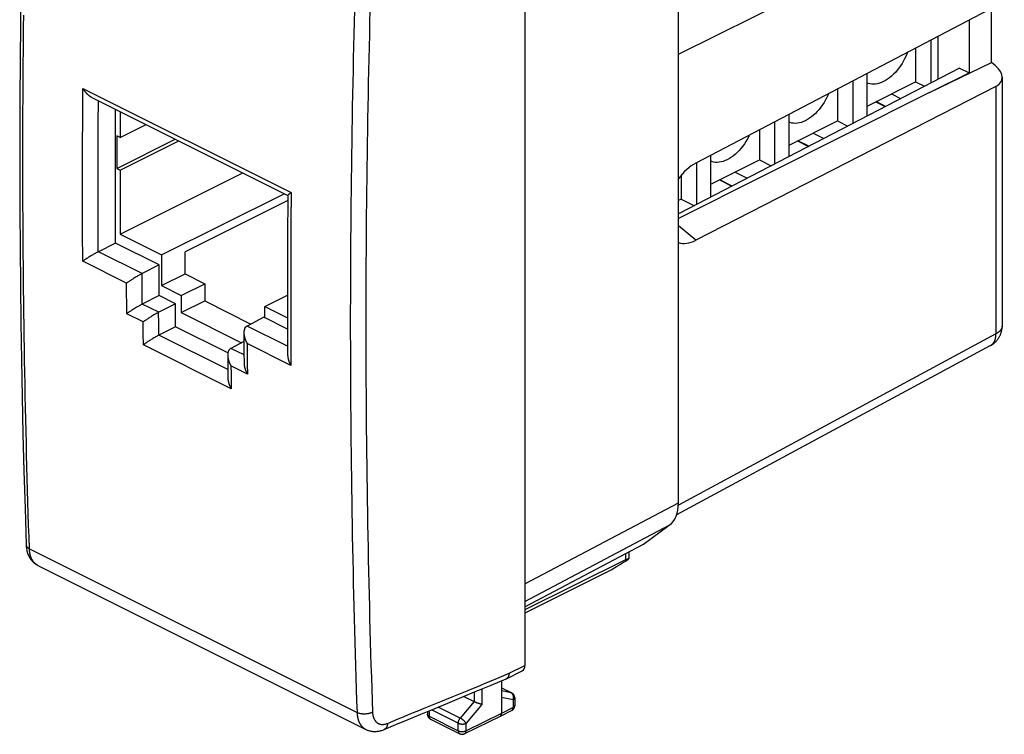
# Model space of a CAD drawing. Units: millimetres. Extents: x -21.2 to 23.4, y -24.7 to 26.6.
# Drawn here: x -21.2 to 23.4, y -24.7 to 7.6 of the extents above; entities that cross this region are included whole.
import ezdxf

# ---------------------------------------------------------------- set-up
doc = ezdxf.new("R2010")
doc.units = ezdxf.units.MM
doc.header["$LTSCALE"] = 16.335
doc.layers.get('0').update_dxf_attribs({"linetype": 'CONTINUOUS'})
for name, color, linetype in [('ASSI', 7, 'CONTINUOUS'), ('DRAFT', 7, 'CONTINUOUS'), ('RACCORDO', 7, 'CONTINUOUS')]:
    doc.layers.add(name, color=color, linetype=linetype)

msp = doc.modelspace()

# ---------------------------------------------------------------- linework, layer by layer
at = {"color": 7, "linetype": 'CONTINUOUS'}
for p, q in [((22.779, 5.709), (22.779, 8.145)), ((21.789, 5.225), (21.789, 7.627)), ((20.057, 4.793), (20.057, 6.721)), ((20.375, 4.958), (20.375, 6.888)), ((19.35, 6.352), (19.35, 4.829)), ((19.984, 4.341), (22.779, 5.709)), ((17.158, 3.287), (17.158, 5.206)), ((19.984, 4.341), (21.774, 5.232)), ((21.789, 5.225), (21.774, 5.232)), ((15.814, 4.503), (15.814, 3.061)), ((16.521, 2.956), (16.521, 4.873)), ((17.158, 3.733), (19.35, 4.829)), ((19.35, 4.829), (19.745, 4.631)), ((19.984, 4.341), (8.62, -1.351)), ((18.254, 4.281), (18.67, 4.073)), ((17.547, 3.927), (17.977, 3.712)), ((17.991, 3.719), (17.561, 3.934)), ((-16.642, 3.479), (-16.642, 2.305)), ((13.622, 1.45), (13.622, 3.357)), ((-16.642, 2.305), (-15.467, 2.892)), ((12.986, 1.119), (12.986, 3.024)), ((13.622, 1.965), (15.814, 3.061)), ((15.814, 3.061), (16.278, 2.829)), ((-16.801, 2.384), (-16.801, 0.912)), ((-16.642, 2.305), (-16.801, 2.384)), ((-16.801, 0.912), (-14.154, 2.235)), ((12.279, 2.655), (12.279, 1.293)), ((14.718, 2.513), (15.203, 2.271)), ((-16.642, 0.832), (-13.995, 2.156)), ((14.011, 2.159), (14.509, 1.91)), ((14.523, 1.918), (14.026, 2.167)), ((10.087, -0.387), (10.087, 1.509)), ((-16.801, 0.912), (-16.642, 0.832)), ((9.45, -0.718), (9.45, 1.176)), ((10.087, 0.197), (12.279, 1.293)), ((12.279, 1.293), (12.81, 1.028)), ((-16.642, 0.832), (-16.642, -2.069)), ((-16.642, -2.069), (-11.094, 0.705)), ((8.743, 0.602), (8.743, -0.475)), ((11.183, 0.745), (11.735, 0.469)), ((10.476, 0.392), (11.041, 0.109)), ((11.056, 0.116), (10.49, 0.399)), ((-14.768, -3.006), (-9.22, -0.232)), ((-9.059, -0.541), (-13.707, -2.865)), ((8.743, -0.475), (8.62, -0.536)), ((8.743, -0.475), (9.342, -0.774)), ((-16.642, -2.069), (-14.768, -3.006)), ((-14.768, -3.006), (-14.768, -4.391)), ((-13.707, -3.861), (-13.707, -2.865)), ((-14.768, -4.391), (-13.707, -3.861)), ((-13.707, -3.861), (-12.816, -4.306)), ((-14.768, -4.391), (-13.877, -4.837)), ((-13.877, -4.837), (-12.816, -4.306)), ((-12.816, -4.306), (-12.816, -5.086)), ((-13.877, -4.837), (-13.877, -5.616)), ((-10.101, -5.339), (-9.074, -4.825)), ((-13.877, -5.616), (-12.816, -5.086)), ((-12.816, -5.086), (-10.726, -6.131)), ((-10.101, -5.843), (-10.101, -5.339)), ((-10.101, -5.339), (-9.072, -5.854)), ((-13.877, -5.616), (-11.149, -6.98)), ((-10.11, -5.838), (-10.101, -5.834)), ((-10.992, -6.279), (-10.953, -6.26)), ((-10.992, -6.308), (-10.992, -6.279)), ((-10.992, -6.279), (-10.977, -6.287))]:
    msp.add_line(p, q, dxfattribs=at)
at = {"color": 253, "linetype": 'CONTINUOUS'}
msp.add_line((9.401, -2.341), (8.62, -1.692), dxfattribs=at)
at = {"color": 7, "linetype": 'CONTINUOUS'}
for start_param, end_param in [(0.680551, 1.272789), (-3.061379, -2.469141)]:
    msp.add_ellipse((9.406, -0.593), major_axis=(0.877, 1.815), ratio=0.601613, start_param=start_param, end_param=end_param, dxfattribs=at)
at = {"layer": 'ASSI', "color": 7, "linetype": 'CONTINUOUS'}
for points in [[(18.981, 6.159), (18.972, 6.134), (18.923, 6.013), (18.868, 5.894), (18.808, 5.779), (18.742, 5.665), (18.672, 5.556), (18.598, 5.452), (18.519, 5.352), (18.437, 5.259), (18.353, 5.171), (18.265, 5.09), (18.176, 5.016), (18.085, 4.949), (17.993, 4.89), (17.9, 4.84), (17.808, 4.798), (17.716, 4.765), (17.625, 4.74), (17.536, 4.725), (17.448, 4.719), (17.363, 4.722), (17.282, 4.734), (17.203, 4.755), (17.158, 4.773)], [(15.405, 4.289), (15.387, 4.245), (15.332, 4.127), (15.272, 4.011), (15.206, 3.897), (15.136, 3.789), (15.062, 3.684), (14.983, 3.585), (14.902, 3.491), (14.817, 3.403), (14.729, 3.322), (14.64, 3.248), (14.549, 3.182), (14.457, 3.123), (14.365, 3.072), (14.273, 3.03), (14.18, 2.997), (14.089, 2.973), (14, 2.957), (13.913, 2.951), (13.828, 2.954), (13.746, 2.966), (13.668, 2.987), (13.622, 3.005)], [(11.823, 2.417), (11.797, 2.359), (11.736, 2.243), (11.671, 2.13), (11.601, 2.021), (11.526, 1.917), (11.448, 1.817), (11.366, 1.723), (11.281, 1.636), (11.194, 1.554), (11.105, 1.48), (11.014, 1.414), (10.922, 1.355), (10.829, 1.304), (10.737, 1.263), (10.645, 1.229), (10.554, 1.205), (10.465, 1.19), (10.377, 1.183), (10.292, 1.186), (10.211, 1.198), (10.132, 1.219), (10.087, 1.238)]]:
    msp.add_lwpolyline(points, dxfattribs=at)
at = {"layer": 'DRAFT', "color": 7, "linetype": 'CONTINUOUS'}
for p, q in [((21.33, 5.454), (21.774, 5.232)), ((-16.854, -2.466), (-16.854, 3.585)), ((-14.874, -3.456), (-16.854, -2.466)), ((-14.874, -4.842), (-14.874, -3.456)), ((-14.132, -5.213), (-14.874, -4.842)), ((-14.132, -6.252), (-14.132, -5.213)), ((-9.071, -6.358), (-10.136, -5.825)), ((-11.769, -7.434), (-14.132, -6.252)), ((1.672, -18.925), (7.03, -16.092))]:
    msp.add_line(p, q, dxfattribs=at)
at = {"layer": 'RACCORDO', "color": 7, "linetype": 'CONTINUOUS'}
for p, q in [((1.672, 16.423), (1.672, -21.58)), ((8.62, -14.223), (8.62, 16.26)), ((22.985, 8.252), (9.401, 1.15)), ((21.33, 5.454), (8.62, -1.15)), ((22.972, 5.549), (22.779, 5.709)), ((23.265, 5.034), (23.265, -6.225)), ((22.985, 4.624), (9.401, -2.341)), ((-17.92, 4.119), (-9.057, -0.313)), ((-8.945, -0.204), (-8.931, -0.194)), ((-16.854, -2.466), (-17.631, -2.857)), ((-18.056, -3.103), (-18.091, -3.126)), ((-18.019, -3.08), (-18.056, -3.103)), ((-17.98, -3.056), (-18.019, -3.08)), ((-17.942, -3.032), (-17.98, -3.056)), ((-17.902, -3.008), (-17.942, -3.032)), ((-17.861, -2.984), (-17.902, -3.008)), ((-17.834, -2.968), (-17.861, -2.984)), ((-17.807, -2.953), (-17.834, -2.968)), ((-17.779, -2.937), (-17.807, -2.953)), ((-17.752, -2.921), (-17.779, -2.937)), ((-17.725, -2.906), (-17.752, -2.921)), ((-17.698, -2.892), (-17.725, -2.906)), ((-18.32, -3.28), (-18.335, -3.291)), ((-18.304, -3.269), (-18.32, -3.28)), ((-18.287, -3.257), (-18.304, -3.269)), ((-18.269, -3.244), (-18.287, -3.257)), ((-18.251, -3.232), (-18.269, -3.244)), ((-18.222, -3.212), (-18.251, -3.232)), ((-18.191, -3.191), (-18.222, -3.212)), ((-18.159, -3.17), (-18.191, -3.191)), ((-18.126, -3.148), (-18.159, -3.17)), ((-18.091, -3.126), (-18.126, -3.148)), ((-14.874, -3.456), (-15.651, -3.847)), ((-15.922, -3.998), (-15.962, -4.022)), ((-15.881, -3.974), (-15.922, -3.998)), ((-15.813, -3.935), (-15.84, -3.95)), ((-15.786, -3.919), (-15.813, -3.935)), ((-15.758, -3.904), (-15.786, -3.919)), ((-16.34, -4.27), (-16.355, -4.281)), ((-16.324, -4.259), (-16.34, -4.27)), ((-16.307, -4.247), (-16.324, -4.259)), ((-16.289, -4.234), (-16.307, -4.247)), ((-16.271, -4.222), (-16.289, -4.234)), ((-16.242, -4.202), (-16.271, -4.222)), ((-16.211, -4.181), (-16.242, -4.202)), ((-16.179, -4.16), (-16.211, -4.181)), ((-16.146, -4.138), (-16.179, -4.16)), ((-16.111, -4.116), (-16.146, -4.138)), ((-16.076, -4.093), (-16.111, -4.116)), ((-16.039, -4.07), (-16.076, -4.093)), ((-16.001, -4.046), (-16.039, -4.07)), ((-15.962, -4.022), (-16.001, -4.046)), ((-14.874, -4.842), (-15.641, -5.227)), ((-15.831, -5.332), (-15.872, -5.356)), ((-15.804, -5.316), (-15.831, -5.332)), ((-15.776, -5.3), (-15.804, -5.316)), ((-15.749, -5.285), (-15.776, -5.3)), ((-14.132, -5.213), (-14.898, -5.598)), ((-16.33, -5.652), (-16.345, -5.663)), ((-16.314, -5.64), (-16.33, -5.652)), ((-16.297, -5.629), (-16.314, -5.64)), ((-16.279, -5.616), (-16.297, -5.629)), ((-16.261, -5.604), (-16.279, -5.616)), ((-16.232, -5.584), (-16.261, -5.604)), ((-16.212, -5.57), (-16.232, -5.584)), ((-16.18, -5.549), (-16.212, -5.57)), ((-16.147, -5.528), (-16.18, -5.549)), ((-16.113, -5.505), (-16.147, -5.528)), ((-16.078, -5.483), (-16.113, -5.505)), ((-16.041, -5.459), (-16.078, -5.483)), ((-16.004, -5.436), (-16.041, -5.459)), ((-15.965, -5.412), (-16.004, -5.436)), ((-15.926, -5.388), (-15.965, -5.412)), ((-15.899, -5.372), (-15.926, -5.388)), ((-15.872, -5.356), (-15.899, -5.372)), ((-15.209, -5.775), (-15.248, -5.799)), ((-15.17, -5.751), (-15.209, -5.775)), ((-15.129, -5.727), (-15.17, -5.751)), ((-15.089, -5.703), (-15.129, -5.727)), ((-15.061, -5.687), (-15.089, -5.703)), ((-15.034, -5.672), (-15.061, -5.687)), ((-15.007, -5.656), (-15.034, -5.672)), ((-15.587, -6.023), (-15.602, -6.034)), ((-15.571, -6.012), (-15.587, -6.023)), ((-15.554, -6), (-15.571, -6.012)), ((-15.537, -5.987), (-15.554, -6)), ((-15.518, -5.975), (-15.537, -5.987)), ((-15.489, -5.955), (-15.518, -5.975)), ((-15.459, -5.934), (-15.489, -5.955)), ((-15.427, -5.913), (-15.459, -5.934)), ((-15.394, -5.891), (-15.427, -5.913)), ((-15.359, -5.869), (-15.394, -5.891)), ((-15.323, -5.846), (-15.359, -5.869)), ((-15.286, -5.823), (-15.323, -5.846)), ((-15.248, -5.799), (-15.286, -5.823)), ((-10.136, -5.825), (-10.9, -6.222)), ((-14.893, -6.634), (-14.888, -6.632)), ((-14.132, -6.252), (-14.888, -6.632)), ((-15.577, -7.058), (-15.592, -7.069)), ((-15.561, -7.047), (-15.577, -7.058)), ((-15.544, -7.035), (-15.561, -7.047)), ((-15.526, -7.023), (-15.544, -7.035)), ((-15.508, -7.01), (-15.526, -7.023)), ((-15.479, -6.99), (-15.508, -7.01)), ((-15.449, -6.97), (-15.479, -6.99)), ((-15.417, -6.948), (-15.449, -6.97)), ((-15.384, -6.927), (-15.417, -6.948)), ((-15.349, -6.904), (-15.384, -6.927)), ((-15.313, -6.881), (-15.349, -6.904)), ((-15.277, -6.858), (-15.313, -6.881)), ((-15.239, -6.834), (-15.277, -6.858)), ((-15.2, -6.81), (-15.239, -6.834)), ((-15.16, -6.786), (-15.2, -6.81)), ((-15.12, -6.762), (-15.16, -6.786)), ((-15.079, -6.738), (-15.12, -6.762)), ((-15.052, -6.722), (-15.079, -6.738)), ((-15.024, -6.706), (-15.052, -6.722)), ((-14.997, -6.691), (-15.024, -6.706)), ((-11.043, -6.925), (-11.632, -7.231)), ((-11.044, -6.797), (-11.04, -7.41)), ((22.74, -7.105), (8.536, -14.769)), ((-11.778, -7.54), (-11.775, -7.896)), ((-11.636, -7.233), (-11.632, -7.231)), ((-11.04, -7.41), (-11.036, -7.911)), ((-11.775, -7.896), (-11.769, -8.576)), ((7.03, -16.092), (8.206, -15.24)), ((6.368, -16.442), (6.368, -16.762)), ((6.228, -16.809), (1.672, -19.069)), ((5.346, -17.369), (1.672, -19.213)), ((0.833, -22.18), (1.554, -21.824)), ((0.612, -22.273), (0.612, -23.756)), ((0.612, -22.595), (1.074, -22.826)), ((-1.094, -22.988), (-0.632, -23.219)), ((1.212, -23.05), (1.212, -23.397)), ((-2.74, -23.668), (-2.74, -23.785)), ((-2.602, -24.008), (-1.277, -24.671)), ((0.546, -23.892), (-1.056, -24.672)), ((0.546, -23.892), (0.547, -23.891)), ((1.076, -23.62), (0.547, -23.891)), ((0.547, -23.891), (0.551, -23.889)), ((-5.532, -24.473), (-5.532, -24.473))]:
    msp.add_line(p, q, dxfattribs=at)
at = {"layer": 'RACCORDO', "color": 253, "linetype": 'CONTINUOUS'}
for p, q in [((8.62, 6.088), (22.985, 13.213)), ((-18.326, 4.531), (-8.909, -0.177)), ((22.985, 4.624), (22.985, -6.596)), ((-15.651, -3.847), (-17.631, -2.857)), ((-16.355, -4.281), (-18.335, -3.291)), ((-15.651, -4.308), (-15.654, -3.848)), ((-16.352, -4.742), (-16.355, -4.281)), ((-15.648, -4.769), (-15.651, -4.308)), ((-16.349, -5.203), (-16.352, -4.742)), ((-15.645, -5.229), (-15.648, -4.769)), ((-16.345, -5.663), (-16.349, -5.203)), ((-14.898, -5.598), (-15.641, -5.227)), ((-15.602, -6.034), (-16.345, -5.663)), ((-14.898, -6.117), (-14.902, -5.6)), ((-15.598, -6.552), (-15.602, -6.034)), ((-14.893, -6.634), (-14.898, -6.117)), ((-9.068, -7.138), (-10.9, -6.222)), ((-15.592, -7.069), (-15.598, -6.552)), ((-11.773, -8.19), (-14.888, -6.632)), ((22.985, -6.572), (8.617, -14.324)), ((-11.619, -9.056), (-15.592, -7.069)), ((-10.897, -7.01), (-10.894, -7.471)), ((-8.917, -8), (-10.897, -7.01)), ((-11.039, -7.528), (-11.632, -7.231)), ((-10.894, -7.471), (-10.891, -7.932)), ((-10.891, -7.932), (-10.887, -8.392)), ((-10.887, -8.392), (-11.629, -8.021)), ((-11.629, -8.021), (-11.626, -8.366)), ((-11.626, -8.366), (-11.619, -9.056)), ((1.672, -17.882), (8.62, -14.223)), ((1.672, -18.682), (8.206, -15.24)), ((-20.75, -16.3), (-5.925, -23.713)), ((6.228, -16.516), (6.228, -16.809)), ((-20.366, -17.056), (-20.372, -17.053)), ((0.954, -21.934), (1.672, -21.58)), ((0.075, -22.303), (0.501, -22.124)), ((0.501, -22.124), (0.954, -21.934)), ((-0.278, -22.647), (-0.278, -23.345)), ((0.612, -22.599), (1.05, -22.818)), ((-0.631, -22.794), (-0.631, -23.219)), ((1.05, -22.818), (0.612, -22.728)), ((1.14, -23.138), (0.612, -23.029)), ((1.14, -23.138), (1.14, -23.485)), ((-1.342, -24.196), (-2.552, -23.591)), ((-1.254, -23.964), (-2.25, -23.466)), ((-0.632, -23.219), (-1.254, -23.964)), ((-0.278, -23.345), (-0.99, -24.196)), ((1.14, -23.485), (0.612, -23.756)), ((-2.667, -23.638), (-2.667, -23.873)), ((-2.667, -23.873), (-1.342, -24.536)), ((0.612, -23.756), (-0.99, -24.536)), ((-1.342, -24.536), (-1.342, -24.196)), ((-0.99, -24.536), (-0.99, -24.196))]:
    msp.add_line(p, q, dxfattribs=at)
at = {"layer": 'RACCORDO', "color": 7, "linetype": 'CONTINUOUS'}
for points in [[(-20.896, 19.49), (-20.949, 17.779), (-20.997, 16.058), (-21.04, 14.339), (-21.078, 12.623), (-21.11, 10.909), (-21.136, 9.198), (-21.158, 7.489), (-21.174, 5.784), (-21.184, 4.081), (-21.19, 2.38), (-21.19, 0.683), (-21.184, -1.012), (-21.174, -2.704), (-21.158, -4.393), (-21.136, -6.08), (-21.11, -7.763), (-21.077, -9.444), (-21.04, -11.121), (-20.997, -12.796), (-20.949, -14.468), (-20.896, -16.123)], [(-17.92, 4.119), (-17.933, 4.125), (-17.946, 4.132), (-17.959, 4.14), (-17.972, 4.147), (-17.985, 4.156), (-17.998, 4.164), (-18.01, 4.173), (-18.023, 4.181), (-18.035, 4.191), (-18.047, 4.2), (-18.059, 4.21), (-18.071, 4.22), (-18.083, 4.23), (-18.095, 4.24), (-18.106, 4.251), (-18.117, 4.261), (-18.129, 4.272), (-18.14, 4.283), (-18.151, 4.295), (-18.162, 4.306), (-18.172, 4.318), (-18.183, 4.33), (-18.193, 4.342), (-18.203, 4.354), (-18.213, 4.366), (-18.223, 4.378), (-18.233, 4.39), (-18.242, 4.403), (-18.251, 4.416), (-18.26, 4.428), (-18.269, 4.441), (-18.278, 4.454), (-18.287, 4.467), (-18.295, 4.48), (-18.303, 4.492), (-18.311, 4.505), (-18.319, 4.518), (-18.326, 4.531)], [(-9.057, -0.31), (-9.062, -0.862), (-9.067, -1.736), (-9.071, -2.61), (-9.073, -3.483), (-9.074, -4.355), (-9.074, -5.226), (-9.072, -6.097), (-9.068, -6.967), (-9.066, -7.519)], [(-9.057, -0.31), (-9.057, -0.308), (-9.057, -0.306), (-9.056, -0.305), (-9.055, -0.302), (-9.054, -0.3), (-9.052, -0.298), (-9.05, -0.295), (-9.048, -0.292), (-9.045, -0.289), (-9.042, -0.286), (-9.039, -0.283), (-9.036, -0.279), (-9.032, -0.276), (-9.028, -0.272), (-9.024, -0.268), (-9.02, -0.265), (-9.015, -0.261), (-9.011, -0.256), (-9.006, -0.252), (-9, -0.248), (-8.995, -0.243), (-8.989, -0.239), (-8.984, -0.234), (-8.978, -0.229), (-8.971, -0.224), (-8.965, -0.22)], [(-8.965, -0.22), (-8.952, -0.209), (-8.945, -0.204)], [(-8.931, -0.194), (-8.916, -0.183), (-8.909, -0.177)], [(-17.634, -2.858), (-17.646, -2.864), (-17.659, -2.871), (-17.672, -2.878), (-17.698, -2.892)], [(-15.84, -3.95), (-15.854, -3.958), (-15.881, -3.974)], [(-15.718, -3.882), (-15.731, -3.889), (-15.758, -3.904)], [(-15.654, -3.848), (-15.666, -3.854), (-15.679, -3.861), (-15.692, -3.868), (-15.718, -3.882)], [(-15.709, -5.263), (-15.722, -5.27), (-15.749, -5.285)], [(-15.645, -5.229), (-15.657, -5.235), (-15.67, -5.242), (-15.682, -5.249), (-15.709, -5.263)], [(-14.966, -5.634), (-14.98, -5.641), (-15.007, -5.656)], [(-14.902, -5.6), (-14.915, -5.606), (-14.927, -5.613), (-14.94, -5.62), (-14.966, -5.634)], [(-10.903, -6.223), (-10.915, -6.23), (-10.926, -6.237), (-10.936, -6.245), (-10.947, -6.254), (-10.956, -6.263), (-10.965, -6.272), (-10.974, -6.282), (-10.981, -6.292), (-10.989, -6.303), (-10.996, -6.314), (-11.002, -6.325), (-11.008, -6.337), (-11.013, -6.349), (-11.018, -6.361), (-11.023, -6.374), (-11.027, -6.387), (-11.031, -6.4), (-11.034, -6.413), (-11.037, -6.426), (-11.039, -6.44), (-11.041, -6.453), (-11.043, -6.467), (-11.044, -6.481), (-11.045, -6.495), (-11.045, -6.509), (-11.046, -6.524), (-11.044, -6.797)], [(22.74, -7.105), (22.756, -7.096), (22.779, -7.083), (22.802, -7.069), (22.825, -7.054), (22.847, -7.039), (22.869, -7.023), (22.89, -7.006), (22.911, -6.989), (22.931, -6.971), (22.951, -6.953), (22.97, -6.934), (22.989, -6.915), (23.008, -6.895), (23.026, -6.874), (23.043, -6.854), (23.06, -6.832), (23.076, -6.81), (23.092, -6.788), (23.107, -6.765), (23.121, -6.742), (23.135, -6.719), (23.148, -6.695), (23.161, -6.67), (23.173, -6.645), (23.184, -6.62), (23.194, -6.595), (23.204, -6.569), (23.213, -6.543), (23.222, -6.517), (23.229, -6.491), (23.236, -6.464), (23.242, -6.437), (23.248, -6.41), (23.253, -6.383), (23.257, -6.355), (23.26, -6.328), (23.262, -6.3), (23.264, -6.272), (23.265, -6.244), (23.265, -6.225)], [(-14.957, -6.669), (-14.97, -6.676), (-14.997, -6.691)], [(-14.893, -6.634), (-14.905, -6.641), (-14.918, -6.648), (-14.931, -6.654), (-14.957, -6.669)], [(-11.046, -6.529), (-11.045, -6.538), (-11.045, -6.553), (-11.044, -6.567), (-11.043, -6.582), (-11.042, -6.596), (-11.04, -6.611), (-11.038, -6.626), (-11.036, -6.64), (-11.033, -6.655), (-11.03, -6.67), (-11.027, -6.685), (-11.024, -6.699), (-11.02, -6.714), (-11.017, -6.729), (-11.013, -6.744), (-11.008, -6.758), (-11.004, -6.773), (-10.999, -6.788), (-10.994, -6.802), (-10.989, -6.817), (-10.983, -6.831), (-10.978, -6.846), (-10.972, -6.86), (-10.966, -6.874), (-10.96, -6.888), (-10.954, -6.902), (-10.947, -6.916), (-10.94, -6.93), (-10.934, -6.944), (-10.927, -6.957), (-10.919, -6.971), (-10.912, -6.984), (-10.905, -6.997), (-10.897, -7.01)], [(-11.636, -7.233), (-11.648, -7.24), (-11.659, -7.247), (-11.67, -7.255), (-11.68, -7.263), (-11.689, -7.272), (-11.698, -7.282), (-11.707, -7.292), (-11.715, -7.302), (-11.722, -7.313), (-11.729, -7.324), (-11.735, -7.335), (-11.741, -7.347), (-11.747, -7.359), (-11.752, -7.372), (-11.756, -7.384), (-11.76, -7.397), (-11.764, -7.41), (-11.767, -7.423), (-11.77, -7.437), (-11.772, -7.45), (-11.774, -7.464), (-11.776, -7.478), (-11.777, -7.492), (-11.778, -7.506), (-11.778, -7.52), (-11.778, -7.534), (-11.778, -7.54)], [(-11.778, -7.54), (-11.778, -7.549), (-11.778, -7.563), (-11.777, -7.578), (-11.776, -7.592), (-11.775, -7.607), (-11.773, -7.621), (-11.771, -7.636), (-11.769, -7.651), (-11.766, -7.666), (-11.763, -7.68), (-11.76, -7.695), (-11.757, -7.71), (-11.753, -7.725), (-11.749, -7.739), (-11.745, -7.754), (-11.741, -7.769), (-11.736, -7.784), (-11.732, -7.798), (-11.727, -7.813), (-11.721, -7.827), (-11.716, -7.842), (-11.71, -7.856), (-11.704, -7.87), (-11.698, -7.885), (-11.692, -7.899), (-11.686, -7.913), (-11.679, -7.927), (-11.673, -7.941), (-11.666, -7.954), (-11.659, -7.968), (-11.652, -7.981), (-11.644, -7.995), (-11.637, -8.008), (-11.629, -8.021)], [(-9.066, -7.519), (-9.065, -7.528), (-9.065, -7.543), (-9.064, -7.557), (-9.063, -7.572), (-9.062, -7.586), (-9.06, -7.601), (-9.058, -7.616), (-9.056, -7.63), (-9.053, -7.645), (-9.051, -7.66), (-9.047, -7.675), (-9.044, -7.689), (-9.041, -7.704), (-9.037, -7.719), (-9.033, -7.734), (-9.028, -7.748), (-9.024, -7.763), (-9.019, -7.778), (-9.014, -7.792), (-9.009, -7.807), (-9.004, -7.821), (-8.998, -7.836), (-8.992, -7.85), (-8.986, -7.864), (-8.98, -7.878), (-8.974, -7.892), (-8.967, -7.906), (-8.961, -7.92), (-8.954, -7.934), (-8.947, -7.947), (-8.94, -7.961), (-8.932, -7.974), (-8.925, -7.987), (-8.917, -8)], [(-11.036, -7.911), (-11.036, -7.92), (-11.035, -7.934), (-11.035, -7.949), (-11.033, -7.963), (-11.032, -7.978), (-11.03, -7.993), (-11.028, -8.007), (-11.026, -8.022), (-11.024, -8.037), (-11.021, -8.052), (-11.018, -8.066), (-11.014, -8.081), (-11.011, -8.096), (-11.007, -8.111), (-11.003, -8.125), (-10.998, -8.14), (-10.994, -8.155), (-10.989, -8.169), (-10.984, -8.184), (-10.979, -8.198), (-10.973, -8.213), (-10.968, -8.227), (-10.962, -8.242), (-10.956, -8.256), (-10.95, -8.27), (-10.943, -8.284), (-10.937, -8.298), (-10.93, -8.312), (-10.923, -8.325), (-10.916, -8.339), (-10.909, -8.353), (-10.902, -8.366), (-10.894, -8.379), (-10.887, -8.392)], [(-11.769, -8.576), (-11.769, -8.584), (-11.768, -8.598), (-11.767, -8.613), (-11.766, -8.627), (-11.765, -8.642), (-11.763, -8.656), (-11.761, -8.671), (-11.759, -8.686), (-11.756, -8.701), (-11.753, -8.715), (-11.75, -8.73), (-11.747, -8.745), (-11.743, -8.76), (-11.739, -8.775), (-11.735, -8.789), (-11.731, -8.804), (-11.726, -8.819), (-11.722, -8.833), (-11.717, -8.848), (-11.711, -8.862), (-11.706, -8.877), (-11.7, -8.891), (-11.695, -8.905), (-11.688, -8.92), (-11.682, -8.934), (-11.676, -8.948), (-11.669, -8.962), (-11.663, -8.976), (-11.656, -8.989), (-11.649, -9.003), (-11.642, -9.016), (-11.634, -9.03), (-11.627, -9.043), (-11.619, -9.056)], [(-20.896, -16.123), (-20.895, -16.16), (-20.891, -16.211), (-20.885, -16.261), (-20.878, -16.31), (-20.869, -16.358), (-20.859, -16.404), (-20.846, -16.45), (-20.833, -16.495), (-20.817, -16.538), (-20.801, -16.58), (-20.782, -16.621), (-20.763, -16.66), (-20.742, -16.698), (-20.719, -16.735), (-20.696, -16.769), (-20.671, -16.803), (-20.646, -16.835), (-20.619, -16.865), (-20.591, -16.894), (-20.562, -16.921), (-20.533, -16.947), (-20.502, -16.971), (-20.471, -16.994), (-20.438, -17.016), (-20.405, -17.035), (-20.371, -17.054), (-5.532, -24.473)], [(-4.697, -24.48), (-4.171, -24.26), (-3.612, -24.028), (-3.034, -23.789), (-2.436, -23.543), (-1.818, -23.288), (-1.181, -23.024), (-0.527, -22.751), (0.145, -22.469), (0.824, -22.184)], [(0.833, -22.18), (0.829, -22.181), (0.824, -22.184)], [(0.954, -21.934), (0.953, -21.953), (0.952, -21.971), (0.95, -21.989), (0.947, -22.006), (0.944, -22.022), (0.94, -22.038), (0.935, -22.054), (0.929, -22.069), (0.923, -22.083), (0.916, -22.096), (0.909, -22.109), (0.901, -22.121), (0.892, -22.132), (0.883, -22.143), (0.873, -22.152), (0.863, -22.161), (0.852, -22.169), (0.841, -22.175), (0.833, -22.18)], [(1.212, -23.05), (1.212, -23.037), (1.211, -23.025), (1.209, -23.012), (1.207, -22.999), (1.204, -22.987), (1.201, -22.975), (1.196, -22.963), (1.192, -22.951), (1.186, -22.939), (1.18, -22.928), (1.174, -22.917), (1.166, -22.906), (1.159, -22.896), (1.151, -22.886), (1.142, -22.876), (1.133, -22.867), (1.123, -22.859), (1.113, -22.851), (1.102, -22.843), (1.092, -22.836), (1.08, -22.83), (1.074, -22.826)], [(-0.278, -23.345), (-0.286, -23.343), (-0.295, -23.341), (-0.303, -23.339), (-0.312, -23.337), (-0.321, -23.335), (-0.331, -23.332), (-0.341, -23.329), (-0.351, -23.326), (-0.361, -23.323), (-0.372, -23.32), (-0.383, -23.317), (-0.394, -23.313), (-0.405, -23.31), (-0.416, -23.306), (-0.428, -23.302), (-0.439, -23.298), (-0.451, -23.294), (-0.463, -23.29), (-0.475, -23.286), (-0.487, -23.281), (-0.499, -23.277), (-0.511, -23.272), (-0.523, -23.267), (-0.534, -23.263), (-0.546, -23.258), (-0.558, -23.253), (-0.569, -23.248), (-0.58, -23.243), (-0.591, -23.238), (-0.601, -23.234), (-0.612, -23.229), (-0.622, -23.224), (-0.631, -23.219)], [(1.076, -23.62), (1.086, -23.614), (1.097, -23.608), (1.108, -23.601), (1.118, -23.593), (1.128, -23.584), (1.137, -23.576), (1.146, -23.566), (1.155, -23.557), (1.163, -23.546), (1.17, -23.536), (1.177, -23.525), (1.184, -23.513), (1.189, -23.501), (1.195, -23.489), (1.199, -23.477), (1.203, -23.464), (1.206, -23.451), (1.209, -23.438), (1.21, -23.425), (1.212, -23.412), (1.212, -23.397)], [(-2.74, -23.785), (-2.74, -23.799), (-2.739, -23.813), (-2.737, -23.828), (-2.734, -23.842), (-2.73, -23.856), (-2.726, -23.87), (-2.72, -23.883), (-2.714, -23.896), (-2.707, -23.909), (-2.7, -23.922), (-2.691, -23.934), (-2.682, -23.945), (-2.673, -23.956), (-2.662, -23.966), (-2.652, -23.976), (-2.64, -23.985), (-2.628, -23.994), (-2.616, -24.001), (-2.602, -24.008)], [(0.551, -23.889), (0.557, -23.886), (0.563, -23.881), (0.568, -23.876), (0.574, -23.871), (0.579, -23.865), (0.584, -23.859), (0.588, -23.853), (0.592, -23.846), (0.596, -23.838), (0.599, -23.83), (0.602, -23.822), (0.604, -23.814), (0.607, -23.805), (0.608, -23.796), (0.61, -23.786), (0.611, -23.776), (0.611, -23.766), (0.612, -23.756)], [(-5.532, -24.473), (-5.499, -24.489), (-5.467, -24.503), (-5.434, -24.515), (-5.401, -24.526), (-5.367, -24.536), (-5.332, -24.545), (-5.297, -24.552), (-5.262, -24.558), (-5.226, -24.563), (-5.189, -24.566), (-5.152, -24.568), (-5.115, -24.569), (-5.077, -24.568), (-5.039, -24.565), (-5, -24.561), (-4.962, -24.556), (-4.923, -24.549), (-4.883, -24.541), (-4.844, -24.531), (-4.804, -24.519), (-4.764, -24.506), (-4.724, -24.491), (-4.697, -24.48)], [(-1.277, -24.671), (-1.269, -24.675), (-1.257, -24.68), (-1.245, -24.684), (-1.232, -24.688), (-1.22, -24.691), (-1.207, -24.694), (-1.194, -24.696), (-1.181, -24.697), (-1.168, -24.697), (-1.155, -24.697), (-1.142, -24.696), (-1.129, -24.695), (-1.116, -24.692), (-1.103, -24.69), (-1.091, -24.686), (-1.078, -24.682), (-1.066, -24.677), (-1.056, -24.672)]]:
    msp.add_lwpolyline(points, dxfattribs=at)
at = {"layer": 'RACCORDO', "color": 253, "linetype": 'CONTINUOUS'}
for points in [[(-6.041, 8.071), (-6.055, 7.524), (-6.068, 6.978), (-6.082, 6.432), (-6.094, 5.887), (-6.106, 5.341), (-6.118, 4.796), (-6.129, 4.251), (-6.139, 3.707), (-6.149, 3.162), (-6.158, 2.618), (-6.167, 2.074), (-6.175, 1.531), (-6.182, 0.987), (-6.189, 0.444), (-6.196, -0.098), (-6.201, -0.641), (-6.207, -1.183), (-6.212, -1.725), (-6.216, -2.267), (-6.219, -2.809), (-6.222, -3.35), (-6.225, -3.891), (-6.227, -4.432), (-6.228, -4.972), (-6.229, -5.512), (-6.229, -6.052), (-6.229, -6.592), (-6.228, -7.131), (-6.227, -7.67), (-6.225, -8.209), (-6.222, -8.748), (-6.219, -9.286), (-6.216, -9.824), (-6.212, -10.362), (-6.207, -10.899), (-6.201, -11.436), (-6.196, -11.973), (-6.189, -12.51), (-6.182, -13.046), (-6.175, -13.582), (-6.167, -14.118), (-6.158, -14.653), (-6.149, -15.189), (-6.139, -15.724), (-6.129, -16.258), (-6.118, -16.793), (-6.106, -17.327), (-6.094, -17.86), (-6.082, -18.394), (-6.068, -18.927), (-6.055, -19.46), (-6.041, -19.993), (-6.026, -20.525), (-6.01, -21.057), (-5.994, -21.589), (-5.978, -22.12), (-5.961, -22.651), (-5.943, -23.182), (-5.925, -23.713)], [(-5.34, 8.054), (-5.354, 7.508), (-5.368, 6.962), (-5.381, 6.417), (-5.393, 5.872), (-5.405, 5.327), (-5.417, 4.782), (-5.428, 4.238), (-5.438, 3.694), (-5.448, 3.15), (-5.457, 2.607), (-5.466, 2.063), (-5.474, 1.52), (-5.481, 0.977), (-5.488, 0.435), (-5.495, -0.107), (-5.501, -0.649), (-5.506, -1.191), (-5.511, -1.733), (-5.515, -2.274), (-5.518, -2.815), (-5.522, -3.356), (-5.524, -3.896), (-5.526, -4.436), (-5.527, -4.976), (-5.528, -5.516), (-5.529, -6.055), (-5.528, -6.594), (-5.527, -7.133), (-5.526, -7.672), (-5.524, -8.21), (-5.522, -8.748), (-5.518, -9.286), (-5.515, -9.823), (-5.511, -10.36), (-5.506, -10.897), (-5.501, -11.434), (-5.495, -11.97), (-5.488, -12.506), (-5.481, -13.042), (-5.474, -13.578), (-5.466, -14.113), (-5.457, -14.648), (-5.448, -15.183), (-5.438, -15.717), (-5.428, -16.251), (-5.417, -16.785), (-5.405, -17.318), (-5.393, -17.852), (-5.381, -18.385), (-5.368, -18.917), (-5.354, -19.45), (-5.34, -19.982), (-5.325, -20.514), (-5.31, -21.045), (-5.294, -21.576), (-5.277, -22.107), (-5.26, -22.638), (-5.243, -23.168), (-5.225, -23.698)], [(-20.75, -16.3), (-20.767, -15.77), (-20.784, -15.24), (-20.801, -14.709), (-20.817, -14.178), (-20.832, -13.646), (-20.847, -13.114), (-20.861, -12.582), (-20.875, -12.05), (-20.888, -11.517), (-20.901, -10.984), (-20.913, -10.451), (-20.925, -9.917), (-20.936, -9.383), (-20.946, -8.849), (-20.956, -8.315), (-20.966, -7.78), (-20.975, -7.245), (-20.983, -6.71), (-20.991, -6.174), (-20.998, -5.638), (-21.005, -5.102), (-21.011, -4.565), (-21.017, -4.029), (-21.022, -3.492), (-21.027, -2.954), (-21.031, -2.416), (-21.034, -1.879), (-21.037, -1.34), (-21.04, -0.802), (-21.041, -0.263), (-21.043, 0.276), (-21.044, 0.815), (-21.044, 1.355), (-21.044, 1.895), (-21.043, 2.435), (-21.041, 2.976), (-21.04, 3.516), (-21.037, 4.057), (-21.034, 4.599), (-21.031, 5.14), (-21.027, 5.682), (-21.022, 6.224), (-21.017, 6.767), (-21.011, 7.309), (-21.005, 7.852)], [(-18.335, -3.291), (-18.342, -1.992), (-18.345, -0.69), (-18.345, 0.613), (-18.342, 1.918), (-18.336, 3.224), (-18.326, 4.531)], [(-17.634, -2.858), (-17.639, -1.703), (-17.641, -0.547), (-17.641, 0.611), (-17.639, 1.77), (-17.634, 2.93), (-17.627, 3.972)], [(-8.909, -0.177), (-8.918, -1.485), (-8.924, -2.791), (-8.927, -4.096), (-8.927, -5.399), (-8.924, -6.701), (-8.917, -8)], [(23.265, -6.228), (23.265, -6.241), (23.263, -6.255), (23.261, -6.268), (23.259, -6.282), (23.255, -6.295), (23.251, -6.309), (23.246, -6.322), (23.24, -6.336), (23.234, -6.349), (23.227, -6.362), (23.219, -6.375), (23.211, -6.388), (23.201, -6.401), (23.191, -6.414), (23.181, -6.426), (23.17, -6.438), (23.158, -6.451), (23.145, -6.463), (23.132, -6.475), (23.118, -6.486), (23.103, -6.498), (23.088, -6.509), (23.072, -6.52), (23.056, -6.531), (23.039, -6.542), (23.021, -6.552), (23.003, -6.562), (22.985, -6.572)], [(22.747, -7.101), (22.761, -7.093), (22.776, -7.083), (22.789, -7.073), (22.803, -7.063), (22.816, -7.051), (22.828, -7.04), (22.84, -7.027), (22.852, -7.014), (22.863, -7), (22.874, -6.986), (22.884, -6.971), (22.894, -6.956), (22.904, -6.94), (22.913, -6.923), (22.921, -6.906), (22.929, -6.888), (22.936, -6.87), (22.943, -6.852), (22.949, -6.833), (22.955, -6.813), (22.961, -6.793), (22.965, -6.773), (22.97, -6.752), (22.974, -6.731), (22.977, -6.709), (22.979, -6.687), (22.981, -6.665), (22.983, -6.642), (22.984, -6.619), (22.985, -6.596)], [(-20.896, -16.127), (-20.895, -16.139), (-20.892, -16.151), (-20.889, -16.163), (-20.884, -16.175), (-20.879, -16.187), (-20.872, -16.199), (-20.864, -16.21), (-20.855, -16.222), (-20.845, -16.233), (-20.834, -16.243), (-20.823, -16.254), (-20.81, -16.264), (-20.796, -16.274), (-20.782, -16.283), (-20.766, -16.292), (-20.75, -16.3)], [(-20.388, -17.045), (-20.396, -17.04), (-20.404, -17.035), (-20.412, -17.03), (-20.42, -17.025), (-20.428, -17.02), (-20.436, -17.014), (-20.444, -17.009), (-20.452, -17.003), (-20.459, -16.997), (-20.467, -16.991), (-20.474, -16.985), (-20.482, -16.979), (-20.489, -16.972), (-20.496, -16.966), (-20.504, -16.959), (-20.511, -16.952), (-20.518, -16.945), (-20.524, -16.938), (-20.531, -16.931), (-20.538, -16.923), (-20.544, -16.916), (-20.551, -16.908), (-20.557, -16.9), (-20.564, -16.892), (-20.57, -16.884), (-20.576, -16.876), (-20.582, -16.868), (-20.588, -16.86), (-20.594, -16.851), (-20.599, -16.842), (-20.605, -16.834), (-20.611, -16.825), (-20.616, -16.816), (-20.621, -16.806), (-20.627, -16.797), (-20.632, -16.788), (-20.637, -16.778), (-20.642, -16.769), (-20.647, -16.759), (-20.651, -16.749), (-20.656, -16.739), (-20.66, -16.729), (-20.665, -16.719), (-20.669, -16.708), (-20.673, -16.698), (-20.677, -16.687), (-20.681, -16.677), (-20.685, -16.666), (-20.689, -16.655), (-20.693, -16.644), (-20.696, -16.633), (-20.7, -16.622), (-20.703, -16.611), (-20.706, -16.599), (-20.709, -16.588), (-20.712, -16.576), (-20.715, -16.565), (-20.718, -16.553), (-20.721, -16.541), (-20.723, -16.529), (-20.726, -16.517), (-20.728, -16.505), (-20.73, -16.493), (-20.732, -16.481), (-20.734, -16.468), (-20.736, -16.456), (-20.738, -16.443), (-20.74, -16.431), (-20.741, -16.418), (-20.743, -16.405), (-20.744, -16.392), (-20.745, -16.379), (-20.746, -16.366), (-20.747, -16.353), (-20.748, -16.34), (-20.749, -16.327), (-20.749, -16.314), (-20.75, -16.3)], [(-20.372, -17.053), (-20.379, -17.049), (-20.388, -17.045)], [(-2.129, -23.212), (-1.873, -23.109), (-1.626, -23.008), (-1.39, -22.912), (-1.161, -22.818), (-0.941, -22.728), (-0.732, -22.641), (-0.531, -22.558), (-0.33, -22.473), (-0.127, -22.389), (0.075, -22.303)], [(1.074, -22.826), (1.072, -22.825), (1.065, -22.822), (1.058, -22.82), (1.05, -22.818)], [(1.14, -23.138), (1.144, -23.125), (1.148, -23.113), (1.151, -23.1), (1.154, -23.088), (1.157, -23.075), (1.158, -23.062), (1.16, -23.049), (1.16, -23.036), (1.16, -23.023), (1.16, -23.01), (1.159, -22.997), (1.158, -22.985), (1.156, -22.972), (1.153, -22.96), (1.15, -22.948), (1.146, -22.937), (1.142, -22.925), (1.138, -22.914), (1.133, -22.904), (1.127, -22.893), (1.121, -22.883), (1.115, -22.874), (1.108, -22.865), (1.101, -22.857), (1.093, -22.849), (1.085, -22.842), (1.077, -22.835), (1.068, -22.829), (1.06, -22.823), (1.05, -22.818)], [(1.212, -23.05), (1.212, -23.056), (1.211, -23.062), (1.209, -23.069), (1.207, -23.075), (1.204, -23.082), (1.2, -23.088), (1.196, -23.094), (1.191, -23.1), (1.185, -23.106), (1.179, -23.112), (1.172, -23.117), (1.165, -23.123), (1.157, -23.128), (1.149, -23.133), (1.14, -23.138)], [(-4.304, -24.098), (-4.065, -24), (-3.829, -23.902), (-3.595, -23.806), (-3.364, -23.712), (-3.127, -23.616), (-2.883, -23.517), (-2.129, -23.212)], [(1.076, -23.62), (1.082, -23.617), (1.088, -23.612), (1.095, -23.607), (1.101, -23.602), (1.106, -23.595), (1.112, -23.589), (1.117, -23.581), (1.121, -23.574), (1.125, -23.566), (1.128, -23.557), (1.131, -23.548), (1.134, -23.538), (1.136, -23.528), (1.138, -23.518), (1.139, -23.507), (1.14, -23.496), (1.14, -23.485)], [(1.212, -23.397), (1.212, -23.403), (1.211, -23.41), (1.209, -23.416), (1.207, -23.423), (1.204, -23.429), (1.2, -23.435), (1.196, -23.442), (1.191, -23.448), (1.185, -23.454), (1.179, -23.459), (1.172, -23.465), (1.165, -23.47), (1.157, -23.475), (1.149, -23.48), (1.14, -23.485)], [(-5.225, -23.698), (-5.242, -23.707), (-5.26, -23.715), (-5.279, -23.723), (-5.298, -23.731), (-5.318, -23.738), (-5.338, -23.744), (-5.359, -23.75), (-5.381, -23.756), (-5.403, -23.761), (-5.425, -23.765), (-5.448, -23.769), (-5.471, -23.773), (-5.494, -23.775), (-5.517, -23.778), (-5.541, -23.779), (-5.564, -23.78), (-5.588, -23.781), (-5.611, -23.781), (-5.635, -23.78), (-5.658, -23.779), (-5.681, -23.777), (-5.704, -23.775), (-5.726, -23.772), (-5.749, -23.768), (-5.77, -23.764), (-5.792, -23.759), (-5.813, -23.754), (-5.833, -23.749), (-5.853, -23.742), (-5.872, -23.736), (-5.89, -23.729), (-5.908, -23.721), (-5.925, -23.713)], [(-5.925, -23.713), (-5.925, -23.726), (-5.924, -23.739), (-5.923, -23.753), (-5.922, -23.766), (-5.921, -23.779), (-5.92, -23.792), (-5.919, -23.805), (-5.918, -23.818), (-5.916, -23.83), (-5.915, -23.843), (-5.913, -23.856), (-5.911, -23.868), (-5.909, -23.881), (-5.907, -23.893), (-5.905, -23.905), (-5.903, -23.918), (-5.9, -23.93), (-5.898, -23.942), (-5.895, -23.954), (-5.892, -23.966), (-5.89, -23.977), (-5.887, -23.989), (-5.884, -24.001), (-5.88, -24.012), (-5.877, -24.024), (-5.874, -24.035), (-5.87, -24.046), (-5.867, -24.057), (-5.863, -24.068), (-5.859, -24.079), (-5.855, -24.09), (-5.851, -24.101), (-5.847, -24.111), (-5.842, -24.122), (-5.838, -24.132), (-5.833, -24.142), (-5.829, -24.152), (-5.824, -24.163), (-5.819, -24.172), (-5.814, -24.182), (-5.809, -24.192), (-5.804, -24.202), (-5.799, -24.211), (-5.794, -24.22), (-5.788, -24.23), (-5.783, -24.239), (-5.777, -24.248), (-5.771, -24.257), (-5.765, -24.265), (-5.759, -24.274), (-5.753, -24.282), (-5.747, -24.291), (-5.741, -24.299), (-5.734, -24.307), (-5.728, -24.315), (-5.721, -24.323), (-5.715, -24.331), (-5.708, -24.338), (-5.701, -24.346), (-5.694, -24.353), (-5.687, -24.36), (-5.68, -24.367), (-5.673, -24.374), (-5.666, -24.381), (-5.658, -24.388), (-5.651, -24.394), (-5.643, -24.401), (-5.635, -24.407), (-5.628, -24.413), (-5.62, -24.419), (-5.612, -24.425), (-5.604, -24.43), (-5.596, -24.436), (-5.588, -24.441), (-5.58, -24.447), (-5.571, -24.452), (-5.563, -24.457), (-5.554, -24.461), (-5.546, -24.466), (-5.537, -24.471), (-5.532, -24.473)], [(-5.225, -23.698), (-5.224, -23.707), (-5.224, -23.716), (-5.223, -23.725), (-5.223, -23.734), (-5.222, -23.742), (-5.221, -23.751), (-5.22, -23.76), (-5.22, -23.768), (-5.219, -23.777), (-5.217, -23.785), (-5.216, -23.794), (-5.215, -23.802), (-5.214, -23.81), (-5.212, -23.818), (-5.211, -23.827), (-5.21, -23.835), (-5.208, -23.843), (-5.206, -23.851), (-5.204, -23.859), (-5.203, -23.867), (-5.201, -23.875), (-5.199, -23.883), (-5.197, -23.89), (-5.195, -23.898), (-5.192, -23.906), (-5.19, -23.913), (-5.188, -23.921), (-5.185, -23.928), (-5.183, -23.935), (-5.18, -23.943), (-5.177, -23.95), (-5.175, -23.957), (-5.172, -23.964), (-5.169, -23.971), (-5.166, -23.978), (-5.163, -23.985), (-5.16, -23.992), (-5.157, -23.998), (-5.154, -24.005), (-5.15, -24.011), (-5.147, -24.018), (-5.143, -24.024), (-5.14, -24.031), (-5.136, -24.037), (-5.133, -24.043), (-5.129, -24.049), (-5.125, -24.055), (-5.121, -24.061), (-5.117, -24.067), (-5.113, -24.073), (-5.109, -24.078), (-5.105, -24.084), (-5.101, -24.089), (-5.097, -24.095), (-5.092, -24.1), (-5.088, -24.105), (-5.083, -24.111), (-5.079, -24.116), (-5.074, -24.121), (-5.07, -24.125), (-5.065, -24.13), (-5.06, -24.135), (-5.055, -24.14), (-5.05, -24.144), (-5.046, -24.149), (-5.041, -24.153), (-5.035, -24.157), (-5.03, -24.161), (-5.025, -24.166), (-5.02, -24.169), (-5.015, -24.173), (-5.009, -24.177), (-5.004, -24.181), (-4.998, -24.184), (-4.993, -24.188), (-4.987, -24.191), (-4.982, -24.195), (-4.976, -24.198), (-4.97, -24.201), (-4.964, -24.204), (-4.959, -24.207), (-4.953, -24.21), (-4.947, -24.213), (-4.941, -24.215), (-4.935, -24.218), (-4.929, -24.22), (-4.923, -24.223), (-4.916, -24.225), (-4.91, -24.227), (-4.904, -24.229), (-4.898, -24.231), (-4.891, -24.233), (-4.885, -24.235), (-4.879, -24.236), (-4.872, -24.238), (-4.866, -24.239), (-4.859, -24.241), (-4.852, -24.242), (-4.846, -24.243), (-4.839, -24.244), (-4.832, -24.245), (-4.826, -24.246), (-4.819, -24.246), (-4.812, -24.247), (-4.805, -24.248), (-4.798, -24.248), (-4.792, -24.248), (-4.785, -24.248), (-4.778, -24.249), (-4.771, -24.249), (-4.764, -24.249), (-4.757, -24.248), (-4.749, -24.248), (-4.742, -24.248), (-4.735, -24.247), (-4.728, -24.247), (-4.721, -24.246), (-4.714, -24.245), (-4.706, -24.244), (-4.699, -24.243), (-4.692, -24.242), (-4.685, -24.241), (-4.677, -24.239), (-4.67, -24.238), (-4.663, -24.236), (-4.655, -24.235), (-4.648, -24.233), (-4.641, -24.231), (-4.633, -24.229), (-4.626, -24.227), (-4.618, -24.225), (-4.611, -24.223), (-4.603, -24.221), (-4.596, -24.218), (-4.588, -24.216), (-4.581, -24.213), (-4.573, -24.21), (-4.566, -24.208), (-4.558, -24.205), (-4.551, -24.202), (-4.304, -24.098)], [(-2.667, -23.873), (-2.676, -23.869), (-2.685, -23.864), (-2.693, -23.858), (-2.7, -23.853), (-2.707, -23.847), (-2.713, -23.842), (-2.719, -23.836), (-2.724, -23.83), (-2.728, -23.824), (-2.732, -23.817), (-2.735, -23.811), (-2.737, -23.805), (-2.739, -23.798), (-2.74, -23.792), (-2.74, -23.785)], [(-2.667, -23.873), (-2.667, -23.884), (-2.666, -23.895), (-2.665, -23.906), (-2.663, -23.916), (-2.661, -23.926), (-2.659, -23.936), (-2.656, -23.945), (-2.652, -23.953), (-2.648, -23.962), (-2.644, -23.969), (-2.639, -23.977), (-2.634, -23.983), (-2.628, -23.99), (-2.622, -23.995), (-2.616, -24), (-2.609, -24.005), (-2.602, -24.008)], [(-1.342, -24.196), (-1.342, -24.185), (-1.341, -24.174), (-1.34, -24.163), (-1.339, -24.151), (-1.337, -24.14), (-1.334, -24.128), (-1.332, -24.116), (-1.328, -24.105), (-1.325, -24.093), (-1.321, -24.082), (-1.316, -24.07), (-1.312, -24.058), (-1.306, -24.047), (-1.301, -24.036), (-1.295, -24.025), (-1.289, -24.014), (-1.282, -24.004), (-1.276, -23.993), (-1.269, -23.983), (-1.261, -23.973), (-1.254, -23.964)], [(-0.99, -24.196), (-0.995, -24.189), (-1, -24.181), (-1.006, -24.173), (-1.012, -24.165), (-1.019, -24.156), (-1.026, -24.148), (-1.033, -24.139), (-1.041, -24.13), (-1.049, -24.122), (-1.058, -24.113), (-1.066, -24.104), (-1.075, -24.095), (-1.085, -24.086), (-1.094, -24.078), (-1.104, -24.069), (-1.114, -24.06), (-1.124, -24.052), (-1.134, -24.044), (-1.144, -24.036), (-1.154, -24.028), (-1.164, -24.02), (-1.175, -24.013), (-1.185, -24.006), (-1.195, -23.999), (-1.205, -23.992), (-1.215, -23.986), (-1.225, -23.98), (-1.235, -23.974), (-1.245, -23.969), (-1.254, -23.964)], [(-4.543, -24.199), (-4.545, -24.219), (-4.547, -24.24), (-4.55, -24.26), (-4.553, -24.279), (-4.558, -24.298), (-4.563, -24.316), (-4.569, -24.333), (-4.575, -24.35), (-4.583, -24.366), (-4.591, -24.381), (-4.599, -24.395), (-4.609, -24.409), (-4.619, -24.421), (-4.629, -24.433), (-4.641, -24.444), (-4.652, -24.454), (-4.665, -24.462), (-4.677, -24.47), (-4.691, -24.477), (-4.697, -24.48)], [(-1.342, -24.196), (-1.333, -24.2), (-1.323, -24.205), (-1.313, -24.208), (-1.302, -24.212), (-1.291, -24.216), (-1.279, -24.219), (-1.267, -24.222), (-1.255, -24.224), (-1.243, -24.226), (-1.231, -24.228), (-1.218, -24.23), (-1.205, -24.231), (-1.192, -24.232), (-1.179, -24.232), (-1.166, -24.232), (-1.153, -24.232), (-1.14, -24.232), (-1.127, -24.231), (-1.114, -24.23), (-1.102, -24.228), (-1.089, -24.226), (-1.077, -24.224), (-1.065, -24.222), (-1.053, -24.219), (-1.042, -24.216), (-1.03, -24.213), (-1.02, -24.209), (-1.009, -24.205), (-0.999, -24.201), (-0.99, -24.196)], [(-1.342, -24.536), (-1.333, -24.54), (-1.323, -24.544), (-1.313, -24.548), (-1.302, -24.552), (-1.291, -24.556), (-1.279, -24.559), (-1.267, -24.562), (-1.255, -24.564), (-1.243, -24.566), (-1.231, -24.568), (-1.218, -24.57), (-1.205, -24.571), (-1.192, -24.572), (-1.179, -24.572), (-1.166, -24.572), (-1.153, -24.572), (-1.14, -24.572), (-1.127, -24.571), (-1.114, -24.57), (-1.102, -24.568), (-1.089, -24.566), (-1.077, -24.564), (-1.065, -24.562), (-1.053, -24.559), (-1.042, -24.556), (-1.03, -24.553), (-1.02, -24.549), (-1.009, -24.545), (-0.999, -24.541), (-0.99, -24.536)], [(-1.342, -24.536), (-1.342, -24.547), (-1.341, -24.558), (-1.34, -24.568), (-1.338, -24.579), (-1.336, -24.589), (-1.334, -24.598), (-1.331, -24.607), (-1.327, -24.616), (-1.323, -24.624), (-1.319, -24.632), (-1.314, -24.639), (-1.309, -24.646), (-1.303, -24.652), (-1.297, -24.658), (-1.291, -24.663), (-1.284, -24.667), (-1.277, -24.671)], [(-1.056, -24.672), (-1.049, -24.668), (-1.042, -24.664), (-1.036, -24.659), (-1.029, -24.653), (-1.024, -24.647), (-1.019, -24.64), (-1.014, -24.633), (-1.009, -24.625), (-1.005, -24.617), (-1.002, -24.608), (-0.999, -24.599), (-0.996, -24.589), (-0.994, -24.579), (-0.992, -24.569), (-0.991, -24.558), (-0.99, -24.547), (-0.99, -24.536)]]:
    msp.add_lwpolyline(points, dxfattribs=at)
at = {"layer": 'RACCORDO', "color": 7, "linetype": 'CONTINUOUS'}
for centre, major_axis, ratio, start_param, end_param in [((22.265, 5.203), (0.984, -0.284), 0.627997, -0.588416, 0.964927), ((-17.628, -3.288), (0.227, 0.446), 0.617698, 0.697804, 0.70493), ((-15.648, -4.278), (0.227, 0.446), 0.617698, 0.697804, 0.70493), ((-15.638, -5.658), (0.227, 0.446), 0.617698, 0.697804, 0.708132), ((-14.895, -6.03), (0.227, 0.446), 0.617698, 0.697804, 0.708133), ((-10.897, -6.653), (0.221, 0.449), 0.60701, 0.689252, 0.696377), ((7.205, -13.515), (-0.895, 1.789), 0.612312, -3.041014, -2.255742), ((6.047, -16.859), (0.999, 0.617), 0.08152, -2.397807, -1.298502), ((5.868, -17.068), (0.499, 0.309), 0.08152, 6.108016, 7.000791), ((1.354, -21.421), (-0.201, 0.402), 0.612478, -3.144938, -2.255529)]:
    msp.add_ellipse(centre, major_axis=major_axis, ratio=ratio, start_param=start_param, end_param=end_param, dxfattribs=at)

doc.saveas('drawing.dxf')
